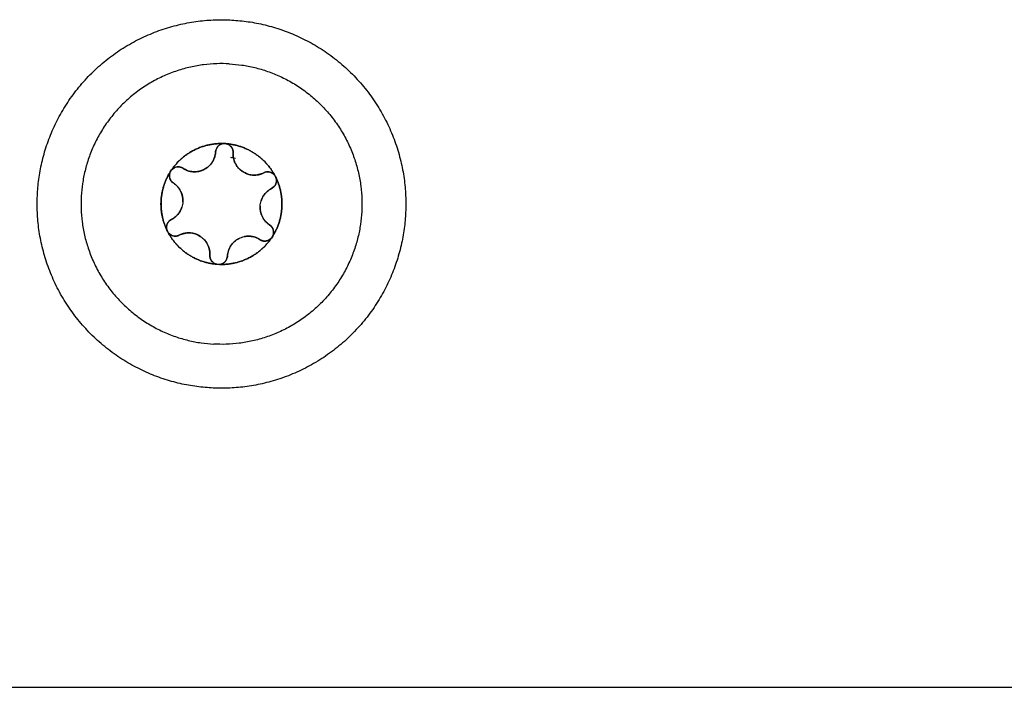
# Model space of a CAD drawing. Units: millimetres. Extents: x 107.26 to 112.65, y 1465.74 to 1473.37.
# Drawn here: x 109.25 to 109.3, y 1470.22 to 1470.26 of the extents above; entities that cross this region are included whole.
import ezdxf

# ---------------------------------------------------------------- set-up
doc = ezdxf.new("R2010")
doc.units = ezdxf.units.MM

# ---------------------------------------------------------------- blocks, each defined once
blk = doc.blocks.new('A047_front')
for points, weights, knots in [([(109.257813, 1470.240201), (109.247329, 1470.240785), (109.247913, 1470.251269), (109.248498, 1470.261752), (109.258981, 1470.261168)], [1, 0.707106781187, 1, 0.707106781187, 1], [0, 0, 0, 16.493361, 16.493361, 32.986723, 32.986723, 32.986723]), ([(109.258981, 1470.261168), (109.269465, 1470.260584), (109.268881, 1470.2501), (109.268296, 1470.239616), (109.257813, 1470.240201)], [1, 0.707106781187, 1, 0.707106781187, 1], [0, 0, 0, 16.493361, 16.493361, 32.986723, 32.986723, 32.986723]), ([(109.258842, 1470.258672), (109.26683, 1470.258227), (109.266385, 1470.250239), (109.265939, 1470.242251), (109.257952, 1470.242697)], [1, 0.707106781187, 1, 0.707106781187, 1], [0, 0, 0, 12.566371, 12.566371, 25.132741, 25.132741, 25.132741]), ([(109.258656, 1470.254121), (109.258623, 1470.254127), (109.258589, 1470.254129), (109.258558, 1470.254131), (109.258528, 1470.254129)], [0.950933460098, 0.972972739958, 1, 0.975195174682, 0.954591739629], [-0.8578722, -0.8578722, -0.8578722, -0.7853982, -0.7853982, -0.7188836, -0.7188836, -0.7188836]), ([(109.25555, 1470.252626), (109.255528, 1470.252601), (109.25551, 1470.252573), (109.255492, 1470.252545), (109.255477, 1470.252515)], [0.95093411286, 0.972973140206, 1, 0.972972769443, 0.950933508184], [-0.8578711, -0.8578711, -0.8578711, -0.7853982, -0.7853982, -0.7129242, -0.7129242, -0.7129242]), ([(109.261502, 1470.252179), (109.261491, 1470.25221), (109.261476, 1470.25224), (109.261461, 1470.25227), (109.261442, 1470.252298)], [0.950933508186, 0.972972769444, 1, 0.972972769444, 0.950933508185], [-0.8578721, -0.8578721, -0.8578721, -0.7853982, -0.7853982, -0.7129242, -0.7129242, -0.7129242]), ([(109.260597, 1470.250562), (109.260597, 1470.250562), (109.260597, 1470.250562), (109.260579, 1470.250239), (109.260725, 1470.249951)], [0.999994956389, 0.999997478147, 1, 0.932878663954, 0.933012970095], [1.2599469, 1.2599469, 1.2599469, 1.2599706, 1.2599706, 1.8912165, 1.8912165, 1.8912165]), ([(109.255302, 1470.249545), (109.255243, 1470.249402), (109.255275, 1470.249251), (109.255281, 1470.249223), (109.25529, 1470.249195)], [0.897388459543, 0.90525247627, 1, 0.980506918103, 0.964691420373], [-0.9545861, -0.9545861, -0.9545861, -0.6544985, -0.6544985, -0.5927593, -0.5927593, -0.5927593]), ([(109.257191, 1470.24884), (109.257191, 1470.24884), (109.257191, 1470.248841), (109.256921, 1470.249017), (109.256598, 1470.249035)], [0.999878497045, 0.999939220949, 1, 0.932878631285, 0.933012970226], [1.259399, 1.259399, 1.259399, 1.2599706, 1.2599706, 1.8912168, 1.8912168, 1.8912168]), ([(109.261319, 1470.248859), (109.261332, 1470.248886), (109.261341, 1470.248913), (109.261389, 1470.24906), (109.261346, 1470.249208)], [0.964691420373, 0.980506918104, 1, 0.90522493772, 0.897383895499], [-0.7162376, -0.7162376, -0.7162376, -0.6544985, -0.6544985, -0.3543236, -0.3543236, -0.3543236])]:
    blk.add_rational_spline(points, weights, degree=2, knots=knots)
for points, weights in [([(109.258842, 1470.258672), (109.250855, 1470.259117), (109.250409, 1470.25113)], [1, 0.707106781187, 1]), ([(109.25555, 1470.252626), (109.256622, 1470.254197), (109.258522, 1470.254128)], [1, 0.875549249149, 1]), ([(109.258517, 1470.254128), (109.256624, 1470.254194), (109.255554, 1470.25263)], [0.999998000963, 0.876306412874, 0.999999676656]), ([(109.258201, 1470.253976), (109.258072, 1470.253843), (109.258062, 1470.253658)], [0.854779498468, 0.866953366005, 1]), ([(109.258517, 1470.254128), (109.258331, 1470.254111), (109.258201, 1470.253976)], [0.947463204289, 0.842961357418, 0.854748059844]), ([(109.258517, 1470.254128), (109.258519, 1470.254128), (109.258522, 1470.254128)], [1, 0.999985212123, 1]), ([(109.258656, 1470.254121), (109.260552, 1470.253978), (109.261442, 1470.252298)], [1, 0.875549249149, 1]), ([(109.258656, 1470.254121), (109.258658, 1470.25412), (109.258661, 1470.25412)], [1, 0.999985212123, 1]), ([(109.25906, 1470.253602), (109.259085, 1470.254034), (109.258661, 1470.25412)], [1, 0.736272220765, 0.947477537093]), ([(109.261439, 1470.252302), (109.260549, 1470.253975), (109.258661, 1470.25412)], [0.999999607629, 0.876305447864, 1]), ([(109.257946, 1470.253205), (109.258039, 1470.2534), (109.258059, 1470.253615)], [0.887671141892, 0.920706815704, 0.985730404979]), ([(109.258046, 1470.253366), (109.258027, 1470.253363), (109.258008, 1470.253361)], [0.960148727484, 0.958974775042, 0.957851688559]), ([(109.258059, 1470.253615), (109.258059, 1470.253615), (109.258059, 1470.253615)], [0.939583754487, 0.939584194997, 0.939584635509]), ([(109.259059, 1470.253566), (109.259039, 1470.252789), (109.259739, 1470.252451)], [0.987849790987, 0.786327513979, 0.887205212037]), ([(109.259059, 1470.253559), (109.259059, 1470.253559), (109.259059, 1470.253559)], [0.93958358121, 0.939583745754, 0.939583910298]), ([(109.25907, 1470.253304), (109.259076, 1470.253302), (109.259082, 1470.253301)], [0.932289812286, 0.931644308557, 0.931004096853]), ([(109.256202, 1470.252718), (109.25584, 1470.252954), (109.255554, 1470.25263)], [1, 0.736273937161, 0.947474787976]), ([(109.256202, 1470.252718), (109.256472, 1470.252541), (109.256794, 1470.252523)], [1, 0.965925826289, 1]), ([(109.256238, 1470.252695), (109.256238, 1470.252695), (109.256238, 1470.252695)], [0.855331728669, 0.855331660127, 0.855331591588]), ([(109.256794, 1470.252523), (109.257293, 1470.252495), (109.257664, 1470.252829)], [1, 0.853251643515, 0.85355401233]), ([(109.255475, 1470.25251), (109.254471, 1470.250903), (109.25529, 1470.249195)], [0.999999603773, 0.876305449792, 1]), ([(109.254956, 1470.250876), (109.255006, 1470.251762), (109.255477, 1470.252515)], [1, 0.968387641688, 1]), ([(109.255475, 1470.25251), (109.255293, 1470.252118), (109.255655, 1470.251881)], [0.947476130713, 0.736273098827, 1]), ([(109.255475, 1470.25251), (109.255476, 1470.252512), (109.255477, 1470.252515)], [1, 0.999985212123, 1]), ([(109.25555, 1470.252626), (109.255552, 1470.252628), (109.255554, 1470.25263)], [1, 0.999985212123, 1]), ([(109.25974, 1470.252451), (109.259955, 1470.252347), (109.260195, 1470.252334)], [0.887210651047, 0.92376016858, 1]), ([(109.260195, 1470.252334), (109.260353, 1470.252325), (109.260508, 1470.252357)], [1, 0.982962887464, 0.982962913145]), ([(109.260508, 1470.252357), (109.260641, 1470.252385), (109.260764, 1470.252441)], [0.982962923275, 0.982974144476, 0.995414325823]), ([(109.261439, 1470.252302), (109.26119, 1470.252656), (109.260804, 1470.252461)], [0.947477007961, 0.736272551123, 1]), ([(109.261257, 1470.251569), (109.261641, 1470.251765), (109.261504, 1470.252174)], [0.998625825069, 0.736828030207, 0.947470679613]), ([(109.261502, 1470.252179), (109.262327, 1470.250465), (109.261317, 1470.248854)], [1, 0.875549460262, 0.999999577775]), ([(109.261319, 1470.248859), (109.262323, 1470.250465), (109.261504, 1470.252174)], [1, 0.87630546757, 0.999999568217]), ([(109.261439, 1470.252302), (109.261441, 1470.2523), (109.261442, 1470.252298)], [1, 0.999985212123, 1]), ([(109.261502, 1470.252179), (109.261503, 1470.252176), (109.261504, 1470.252174)], [1, 0.999985212123, 1]), ([(109.256068, 1470.25142), (109.255933, 1470.251685), (109.25569, 1470.251857)], [0.933015207835, 0.933393387494, 0.990843832348]), ([(109.261252, 1470.251567), (109.261114, 1470.251496), (109.260998, 1470.251393)], [0.999096132441, 0.96594766139, 0.949426976214]), ([(109.250409, 1470.25113), (109.249964, 1470.243142), (109.257952, 1470.242697)], [1, 0.707106781187, 1]), ([(109.256197, 1470.250807), (109.256215, 1470.25113), (109.256069, 1470.251418)], [1, 0.932845262918, 0.933013120416]), ([(109.260998, 1470.251393), (109.260757, 1470.251178), (109.260656, 1470.250872)], [0.949417982746, 0.916830543769, 0.948974771904]), ([(109.255292, 1470.24919), (109.254907, 1470.24999), (109.254956, 1470.250876)], [1, 0.968387641688, 1]), ([(109.255796, 1470.249976), (109.256037, 1470.25019), (109.256138, 1470.250496)], [0.949417768294, 0.916830501144, 0.948975064655]), ([(109.260597, 1470.250562), (109.260586, 1470.250562), (109.260575, 1470.250563)], [0.995324911993, 0.995234002528, 0.995145113071]), ([(109.255577, 1470.24982), (109.255695, 1470.249885), (109.255796, 1470.249975)], [0.990843622121, 0.963882503939, 0.949490819042]), ([(109.260726, 1470.249948), (109.260797, 1470.249809), (109.260902, 1470.249692)], [0.933015284784, 0.933217661575, 0.949276826567]), ([(109.255537, 1470.249799), (109.255373, 1470.249716), (109.255302, 1470.249545)], [0.998874132162, 0.888223837579, 0.897375810584]), ([(109.255577, 1470.24982), (109.255577, 1470.24982), (109.255577, 1470.24982)], [0.89472202958, 0.894722361538, 0.894722693497]), ([(109.26091, 1470.249684), (109.260998, 1470.249587), (109.261104, 1470.249512)], [0.950481090425, 0.964796678418, 0.990844090397]), ([(109.261346, 1470.249208), (109.261295, 1470.249386), (109.26114, 1470.249488)], [0.897382777139, 0.888135164087, 1]), ([(109.255292, 1470.24919), (109.255291, 1470.249192), (109.25529, 1470.249195)], [1, 0.999985212123, 1]), ([(109.255292, 1470.24919), (109.255314, 1470.249126), (109.255352, 1470.249071)], [0.961835410904, 0.928157948862, 0.911886769329]), ([(109.258139, 1470.247248), (109.256242, 1470.24739), (109.255352, 1470.249071)], [1, 0.875549249149, 1]), ([(109.255355, 1470.249066), (109.255354, 1470.249068), (109.255352, 1470.249071)], [1, 0.999985212123, 1]), ([(109.255355, 1470.249066), (109.256245, 1470.247394), (109.258133, 1470.247249)], [1, 0.876305251678, 1]), ([(109.255355, 1470.249066), (109.255494, 1470.248868), (109.255736, 1470.248855)], [0.910595064365, 0.858754449258, 1]), ([(109.255736, 1470.248855), (109.25587, 1470.248847), (109.25599, 1470.248908)], [1, 0.965925826289, 1]), ([(109.256598, 1470.249035), (109.2563, 1470.249051), (109.256028, 1470.248926)], [0.933013025798, 0.933149565564, 0.990843342496]), ([(109.261244, 1470.248742), (109.260172, 1470.247171), (109.258272, 1470.24724)], [1, 0.875549249149, 1]), ([(109.258277, 1470.247241), (109.26017, 1470.247175), (109.26124, 1470.248738)], [0.99999992674, 0.876305288308, 1]), ([(109.260003, 1470.248845), (109.259845, 1470.248854), (109.259689, 1470.248822)], [0.933013972112, 0.932870310398, 0.948974769569]), ([(109.260311, 1470.248787), (109.260161, 1470.248836), (109.260003, 1470.248845)], [0.949401102897, 0.933160232871, 0.933014029989]), ([(109.260592, 1470.248651), (109.26046, 1470.248737), (109.260311, 1470.248786)], [1, 0.966162832015, 0.949417769095]), ([(109.260838, 1470.24857), (109.26108, 1470.248557), (109.26124, 1470.248738)], [1, 0.858753775628, 0.910595558848]), ([(109.261244, 1470.248742), (109.261242, 1470.24874), (109.26124, 1470.248738)], [1, 0.999985212123, 1]), ([(109.261244, 1470.248742), (109.261288, 1470.248793), (109.261317, 1470.248854)], [0.911857258435, 0.928127121929, 0.961834284495]), ([(109.261319, 1470.248859), (109.261318, 1470.248856), (109.261317, 1470.248854)], [1, 0.999985212123, 1]), ([(109.257604, 1470.24838), (109.257534, 1470.248518), (109.257431, 1470.248634)], [0.933015284784, 0.933215749651, 0.948974808742]), ([(109.257734, 1470.247767), (109.257752, 1470.248087), (109.257607, 1470.248374)], [1, 0.933309747071, 0.933014019095]), ([(109.258926, 1470.248302), (109.258762, 1470.248051), (109.258735, 1470.247754)], [0.933012982377, 0.933140062861, 0.990844090397]), ([(109.259387, 1470.248716), (109.259101, 1470.24857), (109.258926, 1470.248302)], [0.999111717228, 0.932879560243, 0.933012970076]), ([(109.260592, 1470.248651), (109.260704, 1470.248578), (109.260838, 1470.24857)], [1, 0.965925826289, 1]), ([(109.257721, 1470.248066), (109.257723, 1470.248065), (109.257724, 1470.248065)], [0.967119176926, 0.967180340717, 0.967241779753]), ([(109.257734, 1470.247767), (109.25771, 1470.247335), (109.258133, 1470.247249)], [1, 0.736273585183, 0.947475351729]), ([(109.258277, 1470.247241), (109.258708, 1470.247279), (109.258732, 1470.247711)], [0.947476914353, 0.736272609567, 1]), ([(109.258787, 1470.248008), (109.258781, 1470.248007), (109.258775, 1470.248006)], [0.931003643816, 0.931637833683, 0.932277216518]), ([(109.258139, 1470.247248), (109.258136, 1470.247248), (109.258133, 1470.247249)], [1, 0.999985212123, 1]), ([(109.258277, 1470.247241), (109.258275, 1470.247241), (109.258272, 1470.24724)], [1, 0.999985212123, 1])]:
    blk.add_rational_spline(points, weights, degree=2)
for points, knots in [([(109.258062, 1470.253658), (109.258069, 1470.253777), (109.258119, 1470.253891), (109.258284, 1470.254062), (109.258397, 1470.254117), (109.258517, 1470.254128)], [0, 0, 0, 0, 0.3662386, 0.3662386, 0.7324772, 0.7324772, 0.7324772, 0.7324772]), ([(109.258661, 1470.25412), (109.258779, 1470.254096), (109.258885, 1470.254029), (109.259031, 1470.253839), (109.259067, 1470.253721), (109.25906, 1470.253602)], [0, 0, 0, 0, 0.3662777, 0.3662777, 0.7325555, 0.7325555, 0.7325555, 0.7325555]), ([(109.258062, 1470.253658), (109.258053, 1470.2535), (109.258014, 1470.253347), (109.257878, 1470.253063), (109.257782, 1470.252935), (109.257605, 1470.252776), (109.257542, 1470.25273), (109.257406, 1470.252649), (109.257333, 1470.252615), (109.25711, 1470.252537), (109.25695, 1470.252515), (109.256794, 1470.252523)], [-1.909424, -1.909424, -1.909424, -1.909424, -1.432068, -1.432068, -0.954712, -0.954712, -0.716034, -0.716034, -0.477356, -0.477356, 0, 0, 0, 0]), ([(109.260195, 1470.252334), (109.260038, 1470.252342), (109.259881, 1470.252383), (109.259598, 1470.252519), (109.259468, 1470.252617), (109.259311, 1470.252794), (109.259264, 1470.252859), (109.259184, 1470.252994), (109.259151, 1470.253065), (109.259074, 1470.253288), (109.259052, 1470.253444), (109.25906, 1470.253602)], [-1.909483, -1.909483, -1.909483, -1.909483, -1.432112, -1.432112, -0.954742, -0.954742, -0.716056, -0.716056, -0.477371, -0.477371, 0, 0, 0, 0]), ([(109.255554, 1470.25263), (109.255634, 1470.252721), (109.255745, 1470.252779), (109.255981, 1470.252811), (109.256102, 1470.252783), (109.256202, 1470.252718)], [0, 0, 0, 0, 0.3662767, 0.3662767, 0.7325534, 0.7325534, 0.7325534, 0.7325534]), ([(109.256794, 1470.252523), (109.256689, 1470.252529), (109.256584, 1470.252549), (109.256385, 1470.252615), (109.256291, 1470.25266), (109.256202, 1470.252718)], [-0.6381757, -0.6381757, -0.6381757, -0.6381757, -0.3190879, -0.3190879, 0, 0, 0, 0]), ([(109.255655, 1470.251881), (109.255555, 1470.251946), (109.255481, 1470.252046), (109.255415, 1470.252275), (109.255424, 1470.252401), (109.255475, 1470.25251)], [0, 0, 0, 0, 0.366228, 0.366228, 0.7324559, 0.7324559, 0.7324559, 0.7324559]), ([(109.256474, 1470.252585), (109.256474, 1470.252585), (109.256474, 1470.252585), (109.256474, 1470.252585), (109.256474, 1470.252585), (109.256474, 1470.252585), (109.256474, 1470.252585)], [-6.52637149646, -6.52637149646, -6.52637149646, -6.52637149646, -6.526370722398, -6.526370722398, -6.526370722398, -6.526369948335, -6.526369948335, -6.526369948335, -6.526369948335]), ([(109.260804, 1470.252461), (109.26071, 1470.252414), (109.26061, 1470.252379), (109.260406, 1470.252336), (109.2603, 1470.252328), (109.260195, 1470.252334)], [-0.6381632, -0.6381632, -0.6381632, -0.6381632, -0.3190816, -0.3190816, 0, 0, 0, 0]), ([(109.260804, 1470.252461), (109.260911, 1470.252515), (109.261035, 1470.252529), (109.261266, 1470.252472), (109.26137, 1470.252401), (109.261439, 1470.252302)], [0, 0, 0, 0, 0.366228, 0.366228, 0.732456, 0.732456, 0.732456, 0.732456]), ([(109.261504, 1470.252174), (109.261542, 1470.252059), (109.261538, 1470.251934), (109.261446, 1470.251713), (109.261362, 1470.251622), (109.261255, 1470.251569)], [0, 0, 0, 0, 0.3662761, 0.3662761, 0.7325522, 0.7325522, 0.7325522, 0.7325522]), ([(109.255655, 1470.251881), (109.255743, 1470.251823), (109.255823, 1470.251754), (109.255962, 1470.251599), (109.256022, 1470.251511), (109.256164, 1470.251231), (109.256209, 1470.251018), (109.256191, 1470.2507), (109.256171, 1470.250596), (109.256105, 1470.250397), (109.256059, 1470.2503), (109.255944, 1470.250126), (109.255874, 1470.250045), (109.255718, 1470.249906), (109.255633, 1470.249848), (109.255539, 1470.2498)], [-2.54873, -2.54873, -2.54873, -2.54873, -2.230139, -2.230139, -1.911548, -1.911548, -1.274365, -1.274365, -0.955774, -0.955774, -0.637183, -0.637183, -0.318591, -0.318591, 0, 0, 0, 0]), ([(109.26114, 1470.249488), (109.261051, 1470.249545), (109.260971, 1470.249614), (109.260832, 1470.249769), (109.260772, 1470.249858), (109.26063, 1470.250138), (109.260585, 1470.25035), (109.260603, 1470.250668), (109.260623, 1470.250772), (109.260689, 1470.250972), (109.260735, 1470.251069), (109.26085, 1470.251243), (109.26092, 1470.251324), (109.261076, 1470.251463), (109.261162, 1470.251521), (109.261255, 1470.251569)], [-2.54873, -2.54873, -2.54873, -2.54873, -2.230139, -2.230139, -1.911548, -1.911548, -1.274365, -1.274365, -0.955774, -0.955774, -0.637183, -0.637183, -0.318591, -0.318591, 0, 0, 0, 0]), ([(109.25529, 1470.249195), (109.255252, 1470.249309), (109.255257, 1470.249435), (109.255348, 1470.249655), (109.255432, 1470.249746), (109.255539, 1470.2498)], [0, 0, 0, 0, 0.3662761, 0.3662761, 0.7325522, 0.7325522, 0.7325522, 0.7325522]), ([(109.26114, 1470.249488), (109.261239, 1470.249423), (109.261313, 1470.249322), (109.261379, 1470.249094), (109.26137, 1470.248968), (109.261319, 1470.248859)], [0, 0, 0, 0, 0.366228, 0.366228, 0.7324559, 0.7324559, 0.7324559, 0.7324559]), ([(109.25599, 1470.248908), (109.256084, 1470.248955), (109.256183, 1470.24899), (109.256387, 1470.249033), (109.256493, 1470.249041), (109.256807, 1470.249024), (109.257014, 1470.248957), (109.25728, 1470.248782), (109.257361, 1470.248713), (109.2575, 1470.248556), (109.257561, 1470.248467), (109.257654, 1470.248281), (109.257689, 1470.24818), (109.257732, 1470.247975), (109.25774, 1470.247872), (109.257734, 1470.247767)], [-2.54873, -2.54873, -2.54873, -2.54873, -2.230139, -2.230139, -1.911548, -1.911548, -1.274365, -1.274365, -0.955774, -0.955774, -0.637183, -0.637183, -0.318591, -0.318591, 0, 0, 0, 0]), ([(109.256274, 1470.249009), (109.256274, 1470.249009), (109.256274, 1470.249009), (109.256274, 1470.249009), (109.256274, 1470.249009), (109.256274, 1470.249009), (109.256274, 1470.249009)], [-2.409818380787, -2.409818380787, -2.409818380787, -2.409818380787, -2.409817977174, -2.409817977174, -2.409817977174, -2.4098175735611, -2.4098175735611, -2.4098175735611, -2.4098175735611]), ([(109.258732, 1470.247711), (109.258738, 1470.247816), (109.258758, 1470.24792), (109.258823, 1470.248118), (109.258869, 1470.248214), (109.25904, 1470.248477), (109.259202, 1470.248623), (109.259486, 1470.248766), (109.259586, 1470.248801), (109.259792, 1470.248844), (109.259899, 1470.248851), (109.260107, 1470.248839), (109.260212, 1470.248819), (109.26041, 1470.248754), (109.260504, 1470.248709), (109.260592, 1470.248651)], [-2.54873, -2.54873, -2.54873, -2.54873, -2.230139, -2.230139, -1.911548, -1.911548, -1.274365, -1.274365, -0.955774, -0.955774, -0.637183, -0.637183, -0.318591, -0.318591, 0, 0, 0, 0]), ([(109.258133, 1470.247249), (109.258015, 1470.247273), (109.257909, 1470.24734), (109.257764, 1470.247529), (109.257727, 1470.247648), (109.257734, 1470.247767)], [0, 0, 0, 0, 0.3662777, 0.3662777, 0.7325555, 0.7325555, 0.7325555, 0.7325555]), ([(109.258732, 1470.247711), (109.258725, 1470.247592), (109.258676, 1470.247478), (109.258511, 1470.247306), (109.258397, 1470.247252), (109.258277, 1470.247241)], [0, 0, 0, 0, 0.3662386, 0.3662386, 0.7324772, 0.7324772, 0.7324772, 0.7324772])]:
    blk.add_open_spline(points, degree=3, knots=knots)
for points, degree in [([(109.258522, 1470.254128), (109.258567, 1470.254132), (109.258611, 1470.254129), (109.258656, 1470.254121)], 3), ([(109.258007, 1470.25336), (109.258007, 1470.25336), (109.258007, 1470.25336), (109.258007, 1470.25336)], 3), ([(109.258008, 1470.253361), (109.258011, 1470.253361), (109.258015, 1470.253362), (109.258019, 1470.253362)], 3), ([(109.258008, 1470.253361), (109.258008, 1470.253361), (109.258008, 1470.253361), (109.258008, 1470.253361)], 3), ([(109.258008, 1470.253361), (109.258008, 1470.253361), (109.258008, 1470.253361), (109.258008, 1470.253361)], 3), ([(109.259195, 1470.253268), (109.259106, 1470.253296), (109.259016, 1470.253319), (109.258925, 1470.253337)], 3), ([(109.259082, 1470.253301), (109.259082, 1470.253301), (109.259082, 1470.253301), (109.259082, 1470.253301)], 3), ([(109.259082, 1470.253301), (109.259082, 1470.253301), (109.259082, 1470.253301), (109.259082, 1470.253301)], 3), ([(109.259082, 1470.2533), (109.259082, 1470.2533), (109.259082, 1470.2533), (109.259082, 1470.2533)], 3), ([(109.259082, 1470.2533), (109.259082, 1470.2533), (109.259082, 1470.2533), (109.259082, 1470.2533)], 3), ([(109.259082, 1470.2533), (109.259082, 1470.2533), (109.259082, 1470.2533), (109.259082, 1470.2533)], 3), ([(109.255897, 1470.253055), (109.255897, 1470.253056), (109.255897, 1470.253056)], 2), ([(109.255477, 1470.252515), (109.255496, 1470.252555), (109.255521, 1470.252592), (109.25555, 1470.252626)], 3), ([(109.256474, 1470.252585), (109.256474, 1470.252585), (109.256474, 1470.252585), (109.256474, 1470.252585)], 3), ([(109.256519, 1470.252571), (109.256519, 1470.252571), (109.256519, 1470.252571), (109.256519, 1470.252571)], 3), ([(109.260527, 1470.25235), (109.260525, 1470.252353), (109.260522, 1470.252357), (109.26052, 1470.25236)], 3), ([(109.261442, 1470.252298), (109.261467, 1470.252261), (109.261488, 1470.252221), (109.261502, 1470.252179)], 3), ([(109.255806, 1470.251764), (109.255806, 1470.251764), (109.255806, 1470.251764), (109.255806, 1470.251764)], 3), ([(109.255885, 1470.251685), (109.255888, 1470.251692), (109.25589, 1470.2517), (109.255893, 1470.251707)], 3), ([(109.260899, 1470.249657), (109.260903, 1470.249666), (109.260906, 1470.249675), (109.26091, 1470.249684)], 3), ([(109.26091, 1470.249684), (109.260911, 1470.249688), (109.260913, 1470.249692), (109.260915, 1470.249697)], 3), ([(109.255352, 1470.249071), (109.255327, 1470.249108), (109.255307, 1470.249147), (109.255292, 1470.24919)], 3), ([(109.255736, 1470.248855), (109.255587, 1470.248863), (109.255442, 1470.248942), (109.255355, 1470.249066)], 3), ([(109.25599, 1470.248908), (109.255911, 1470.248868), (109.255823, 1470.24885), (109.255736, 1470.248855)], 3), ([(109.255897, 1470.248872), (109.255897, 1470.248872), (109.255897, 1470.248872)], 2), ([(109.259917, 1470.248847), (109.259917, 1470.248847), (109.259917, 1470.248847), (109.259917, 1470.248847)], 3), ([(109.260123, 1470.248832), (109.260123, 1470.248832), (109.260123, 1470.248832), (109.260123, 1470.248832)], 3), ([(109.260321, 1470.248783), (109.260327, 1470.248789), (109.260332, 1470.248795), (109.260338, 1470.248801)], 3), ([(109.26124, 1470.248738), (109.26114, 1470.248624), (109.260987, 1470.248562), (109.260838, 1470.24857)], 3), ([(109.261317, 1470.248854), (109.261298, 1470.248814), (109.261273, 1470.248776), (109.261244, 1470.248742)], 3), ([(109.259089, 1470.248501), (109.259089, 1470.248501), (109.259089, 1470.248501), (109.259089, 1470.248501)], 3), ([(109.259251, 1470.248635), (109.259252, 1470.248652), (109.259253, 1470.248669)], 2), ([(109.260838, 1470.24857), (109.260751, 1470.248575), (109.260666, 1470.248603), (109.260592, 1470.248651)], 3), ([(109.257712, 1470.248068), (109.257715, 1470.248067), (109.257718, 1470.248066), (109.257721, 1470.248066)], 3), ([(109.257724, 1470.248065), (109.257724, 1470.248065), (109.257724, 1470.248065), (109.257724, 1470.248065)], 3), ([(109.257593, 1470.247333), (109.257591, 1470.247334), (109.257589, 1470.247335), (109.257587, 1470.247335)], 3), ([(109.258205, 1470.24724), (109.258183, 1470.247241), (109.258161, 1470.247244), (109.258139, 1470.247248)], 3), ([(109.258272, 1470.24724), (109.25825, 1470.247239), (109.258227, 1470.247238), (109.258205, 1470.24724)], 3), ([(108.843897, 1470.223142), (109.543397, 1470.223142), (110.242897, 1470.223142)], 2)]:
    blk.add_open_spline(points, degree=degree)

msp = doc.modelspace()

# ---------------------------------------------------------------- block references
msp.add_blockref('A047_front', (0, 0))

doc.saveas('drawing.dxf')
